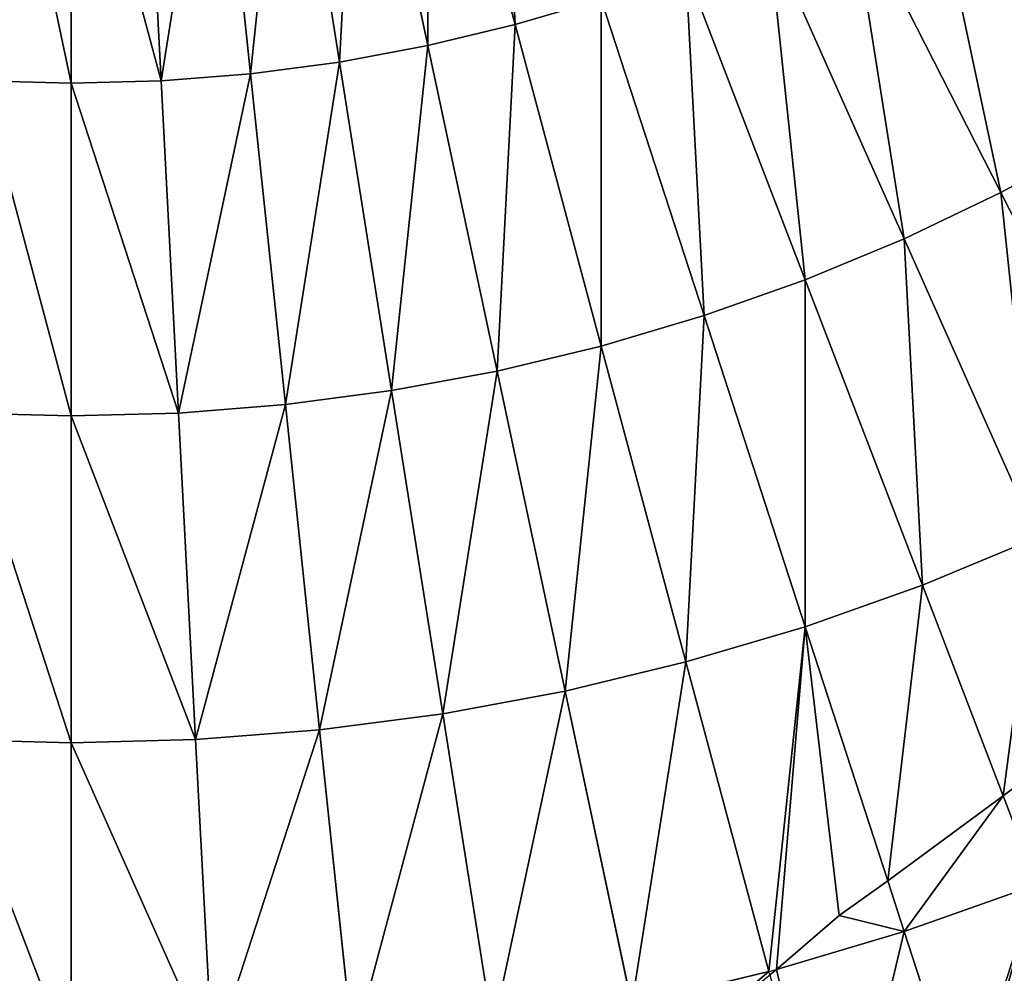
# Model space of a CAD drawing. Extents: x 0 to 1200, y 0 to 1200.
# Drawn here: x 598 to 628, y 521 to 550 of the extents above; entities that cross this region are included whole.
import ezdxf

# ---------------------------------------------------------------- set-up
doc = ezdxf.new("R2010")
doc.units = 0
doc.header["$LTSCALE"] = 25.4
doc.layers.get('0').update_dxf_attribs({"color": 13, "linetype": 'CONTINUOUS'})

msp = doc.modelspace()

# ---------------------------------------------------------------- linework, layer by layer
at = {"color": 0}
for p, q in [((613.397, 550, 593.185), (610.762, 559.835, 595.63)), ((613.397, 550, 593.185), (610.762, 559.835, 595.63)), ((610.762, 549.367, 593.185), (608.645, 559.326, 595.63)), ((610.762, 549.367, 593.185), (608.645, 559.326, 595.63)), ((608.098, 548.873, 593.185), (606.505, 558.93, 595.63)), ((608.098, 548.873, 593.185), (606.505, 558.93, 595.63)), ((600, 548.236, 593.185), (600, 558.418, 595.63)), ((600, 548.236, 593.185), (600, 558.418, 595.63)), ((602.709, 548.307, 593.185), (602.176, 558.475, 595.63)), ((602.709, 548.307, 593.185), (602.176, 558.475, 595.63)), ((605.411, 548.52, 593.185), (604.347, 558.645, 595.63)), ((605.411, 548.52, 593.185), (604.347, 558.645, 595.63)), ((628.058, 544.933, 590.211), (623.5, 553.878, 593.185)), ((628.058, 544.933, 590.211), (623.5, 553.878, 593.185)), ((625.138, 543.54, 590.211), (621.054, 552.711, 593.185)), ((625.138, 543.54, 590.211), (621.054, 552.711, 593.185)), ((622.148, 542.302, 590.211), (618.55, 551.674, 593.185)), ((622.148, 542.302, 590.211), (618.55, 551.674, 593.185)), ((613.397, 550, 593.185), (615.996, 550.77, 593.185)), ((613.397, 550, 593.185), (615.996, 550.77, 593.185)), ((619.098, 541.221, 590.211), (615.996, 550.77, 593.185)), ((619.098, 541.221, 590.211), (615.996, 550.77, 593.185)), ((610.762, 549.367, 593.185), (613.397, 550, 593.185)), ((610.762, 549.367, 593.185), (613.397, 550, 593.185)), ((615.996, 540.303, 590.211), (613.397, 550, 593.185)), ((615.996, 540.303, 590.211), (613.397, 550, 593.185)), ((608.098, 548.873, 593.185), (610.762, 549.367, 593.185)), ((608.098, 548.873, 593.185), (610.762, 549.367, 593.185)), ((612.85, 539.547, 590.211), (610.762, 549.367, 593.185)), ((612.85, 539.547, 590.211), (610.762, 549.367, 593.185)), ((605.411, 548.52, 593.185), (608.098, 548.873, 593.185)), ((605.411, 548.52, 593.185), (608.098, 548.873, 593.185)), ((609.668, 538.958, 590.211), (608.098, 548.873, 593.185)), ((609.668, 538.958, 590.211), (608.098, 548.873, 593.185)), ((597.291, 548.307, 593.185), (600, 548.236, 593.185)), ((597.291, 548.307, 593.185), (600, 548.236, 593.185)), ((600, 548.236, 593.185), (602.709, 548.307, 593.185)), ((600, 548.236, 593.185), (602.709, 548.307, 593.185)), ((602.709, 548.307, 593.185), (605.411, 548.52, 593.185)), ((602.709, 548.307, 593.185), (605.411, 548.52, 593.185)), ((603.235, 538.281, 590.211), (602.709, 548.307, 593.185)), ((603.235, 538.281, 590.211), (602.709, 548.307, 593.185)), ((606.46, 538.535, 590.211), (605.411, 548.52, 593.185)), ((606.46, 538.535, 590.211), (605.411, 548.52, 593.185)), ((600, 538.197, 590.211), (600, 548.236, 593.185)), ((600, 538.197, 590.211), (600, 548.236, 593.185)), ((628.058, 544.933, 590.211), (630.902, 546.477, 590.211)), ((628.058, 544.933, 590.211), (630.902, 546.477, 590.211)), ((625.138, 543.54, 590.211), (628.058, 544.933, 590.211)), ((625.138, 543.54, 590.211), (628.058, 544.933, 590.211)), ((632.539, 536.138, 586.716), (628.058, 544.933, 590.211)), ((632.539, 536.138, 586.716), (628.058, 544.933, 590.211)), ((622.148, 542.302, 590.211), (625.138, 543.54, 590.211)), ((622.148, 542.302, 590.211), (625.138, 543.54, 590.211)), ((629.152, 534.523, 586.716), (625.138, 543.54, 590.211)), ((629.152, 534.523, 586.716), (625.138, 543.54, 590.211)), ((619.098, 541.221, 590.211), (622.148, 542.302, 590.211)), ((619.098, 541.221, 590.211), (622.148, 542.302, 590.211)), ((625.686, 533.087, 586.716), (622.148, 542.302, 590.211)), ((625.686, 533.087, 586.716), (622.148, 542.302, 590.211)), ((615.996, 540.303, 590.211), (619.098, 541.221, 590.211)), ((615.996, 540.303, 590.211), (619.098, 541.221, 590.211)), ((622.148, 531.834, 586.716), (619.098, 541.221, 590.211)), ((622.148, 531.834, 586.716), (619.098, 541.221, 590.211)), ((612.85, 539.547, 590.211), (615.996, 540.303, 590.211)), ((612.85, 539.547, 590.211), (615.996, 540.303, 590.211)), ((618.55, 530.769, 586.716), (615.996, 540.303, 590.211)), ((618.55, 530.769, 586.716), (615.996, 540.303, 590.211)), ((609.668, 538.958, 590.211), (612.85, 539.547, 590.211)), ((609.668, 538.958, 590.211), (612.85, 539.547, 590.211)), ((614.902, 529.893, 586.716), (612.85, 539.547, 590.211)), ((614.902, 529.893, 586.716), (612.85, 539.547, 590.211)), ((606.46, 538.535, 590.211), (609.668, 538.958, 590.211)), ((606.46, 538.535, 590.211), (609.668, 538.958, 590.211)), ((611.212, 529.209, 586.716), (609.668, 538.958, 590.211)), ((611.212, 529.209, 586.716), (609.668, 538.958, 590.211)), ((603.235, 538.281, 590.211), (606.46, 538.535, 590.211)), ((603.235, 538.281, 590.211), (606.46, 538.535, 590.211)), ((607.492, 528.719, 586.716), (606.46, 538.535, 590.211)), ((607.492, 528.719, 586.716), (606.46, 538.535, 590.211)), ((596.765, 538.281, 590.211), (600, 538.197, 590.211)), ((596.765, 538.281, 590.211), (600, 538.197, 590.211)), ((600, 538.197, 590.211), (603.235, 538.281, 590.211)), ((600, 538.197, 590.211), (603.235, 538.281, 590.211)), ((600, 528.326, 586.716), (600, 538.197, 590.211)), ((600, 528.326, 586.716), (600, 538.197, 590.211)), ((603.751, 528.425, 586.716), (603.235, 538.281, 590.211)), ((603.751, 528.425, 586.716), (603.235, 538.281, 590.211)), ((625.686, 533.087, 586.716), (629.152, 534.523, 586.716)), ((625.686, 533.087, 586.716), (629.152, 534.523, 586.716)), ((622.148, 531.834, 586.716), (625.686, 533.087, 586.716)), ((622.148, 531.834, 586.716), (625.686, 533.087, 586.716)), ((628.125, 526.731, 583.896), (625.686, 533.087, 586.716)), ((628.125, 526.731, 583.896), (625.686, 533.087, 586.716)), ((618.55, 530.769, 586.716), (622.148, 531.834, 586.716)), ((618.55, 530.769, 586.716), (622.148, 531.834, 586.716)), ((624.639, 524.169, 583.377), (622.148, 531.834, 586.716)), ((624.639, 524.169, 583.377), (622.148, 531.834, 586.716)), ((614.902, 529.893, 586.716), (618.55, 530.769, 586.716)), ((614.902, 529.893, 586.716), (618.55, 530.769, 586.716)), ((621.054, 521.425, 582.709), (618.55, 530.769, 586.716)), ((621.054, 521.425, 582.709), (618.55, 530.769, 586.716)), ((611.212, 529.209, 586.716), (614.902, 529.893, 586.716)), ((611.212, 529.209, 586.716), (614.902, 529.893, 586.716)), ((616.913, 520.43, 582.709), (614.902, 529.893, 586.716)), ((616.913, 520.43, 582.709), (614.902, 529.893, 586.716)), ((607.492, 528.719, 586.716), (611.212, 529.209, 586.716)), ((607.492, 528.719, 586.716), (611.212, 529.209, 586.716)), ((612.726, 519.654, 582.709), (611.212, 529.209, 586.716)), ((612.726, 519.654, 582.709), (611.212, 529.209, 586.716)), ((628.125, 526.731, 583.896), (631.452, 529.235, 584.327)), ((628.125, 526.731, 583.896), (631.452, 529.235, 584.327)), ((603.751, 528.425, 586.716), (607.492, 528.719, 586.716)), ((603.751, 528.425, 586.716), (607.492, 528.719, 586.716)), ((608.503, 519.098, 582.709), (607.492, 528.719, 586.716)), ((608.503, 519.098, 582.709), (607.492, 528.719, 586.716)), ((596.249, 528.425, 586.716), (600, 528.326, 586.716)), ((596.249, 528.425, 586.716), (600, 528.326, 586.716)), ((600, 528.326, 586.716), (603.751, 528.425, 586.716)), ((600, 528.326, 586.716), (603.751, 528.425, 586.716)), ((604.257, 518.764, 582.709), (603.751, 528.425, 586.716)), ((604.257, 518.764, 582.709), (603.751, 528.425, 586.716)), ((600, 518.653, 582.709), (600, 528.326, 586.716)), ((600, 518.653, 582.709), (600, 528.326, 586.716)), ((624.639, 524.169, 583.377), (628.125, 526.731, 583.896)), ((624.639, 524.169, 583.377), (628.125, 526.731, 583.896)), ((629.152, 524.056, 582.709), (628.125, 526.731, 583.896)), ((629.152, 524.056, 582.709), (628.125, 526.731, 583.896)), ((623.172, 523.116, 583.132), (624.639, 524.169, 583.377)), ((623.172, 523.116, 583.132), (624.639, 524.169, 583.377)), ((625.138, 522.634, 582.709), (624.639, 524.169, 583.377)), ((625.138, 522.634, 582.709), (624.639, 524.169, 583.377)), ((625.138, 522.634, 582.709), (629.152, 524.056, 582.709)), ((625.138, 522.634, 582.709), (629.152, 524.056, 582.709)), ((621.279, 521.491, 582.709), (623.172, 523.116, 583.132)), ((621.279, 521.491, 582.709), (623.172, 523.116, 583.132)), ((621.279, 521.491, 582.709), (625.138, 522.634, 582.709)), ((621.279, 521.491, 582.709), (625.138, 522.634, 582.709)), ((626.918, 517.156, 579.962), (625.138, 522.634, 582.709)), ((626.918, 517.156, 579.962), (625.138, 522.634, 582.709)), ((616.913, 520.43, 582.709), (621.054, 521.425, 582.709)), ((616.913, 520.43, 582.709), (621.054, 521.425, 582.709)), ((621.054, 521.425, 582.709), (621.279, 521.491, 582.709)), ((621.081, 521.325, 582.66), (621.054, 521.425, 582.709)), ((621.081, 521.325, 582.66), (621.279, 521.491, 582.709))]:
    msp.add_line(p, q, dxfattribs=at)

# ---------------------------------------------------------------- meshes
at = {"color": 23}
mesh = msp.add_polyface(dxfattribs=at)
corners = [(613.397, 550, 593.185), (612.85, 560.453, 595.63), (610.762, 559.835, 595.63), (615.996, 550.77, 593.185)]
mesh.append_faces([[corners[k] for k in face] for face in [(0, 1, 2), (1, 0, 3)]], dxfattribs={"vtx0": -1, "color": 23})
mesh = msp.add_polyface(dxfattribs=at)
corners = [(610.762, 549.367, 593.185), (610.762, 559.835, 595.63), (608.645, 559.326, 595.63), (613.397, 550, 593.185)]
mesh.append_faces([[corners[k] for k in face] for face in [(0, 1, 2), (1, 0, 3)]], dxfattribs={"vtx0": -1, "color": 23})
mesh = msp.add_polyface(dxfattribs=at)
corners = [(608.098, 548.873, 593.185), (608.645, 559.326, 595.63), (606.505, 558.93, 595.63), (610.762, 549.367, 593.185)]
mesh.append_faces([[corners[k] for k in face] for face in [(0, 1, 2), (1, 0, 3)]], dxfattribs={"vtx0": -1, "color": 23})
mesh = msp.add_polyface(dxfattribs=at)
corners = [(605.411, 548.52, 593.185), (606.505, 558.93, 595.63), (604.347, 558.645, 595.63), (608.098, 548.873, 593.185)]
mesh.append_faces([[corners[k] for k in face] for face in [(0, 1, 2), (1, 0, 3)]], dxfattribs={"vtx0": -1, "color": 23})
mesh = msp.add_polyface(dxfattribs=at)
corners = [(600, 548.236, 593.185), (597.824, 558.475, 595.63), (597.291, 548.307, 593.185), (600, 558.418, 595.63)]
mesh.append_faces([[corners[k] for k in face] for face in [(0, 1, 2), (1, 0, 3)]], dxfattribs={"vtx0": -1, "color": 23})
mesh = msp.add_polyface(dxfattribs=at)
corners = [(602.709, 548.307, 593.185), (600, 558.418, 595.63), (600, 548.236, 593.185), (602.176, 558.475, 595.63)]
mesh.append_faces([[corners[k] for k in face] for face in [(0, 1, 2), (1, 0, 3)]], dxfattribs={"vtx0": -1, "color": 23})
mesh = msp.add_polyface(dxfattribs=at)
corners = [(602.709, 548.307, 593.185), (604.347, 558.645, 595.63), (602.176, 558.475, 595.63), (605.411, 548.52, 593.185)]
mesh.append_faces([[corners[k] for k in face] for face in [(0, 1, 2), (1, 0, 3)]], dxfattribs={"vtx0": -1, "color": 23})
mesh = msp.add_polyface(dxfattribs=at)
corners = [(630.902, 546.477, 590.211), (628.193, 556.587, 593.185), (625.882, 555.171, 593.185), (633.661, 548.167, 590.211)]
mesh.append_faces([[corners[k] for k in face] for face in [(0, 1, 2), (1, 0, 3)]], dxfattribs={"vtx0": -1, "color": 23})
mesh = msp.add_polyface(dxfattribs=at)
corners = [(628.058, 544.933, 590.211), (625.882, 555.171, 593.185), (623.5, 553.878, 593.185), (630.902, 546.477, 590.211)]
mesh.append_faces([[corners[k] for k in face] for face in [(0, 1, 2), (1, 0, 3)]], dxfattribs={"vtx0": -1, "color": 23})
mesh = msp.add_polyface(dxfattribs=at)
corners = [(625.138, 543.54, 590.211), (623.5, 553.878, 593.185), (621.054, 552.711, 593.185), (628.058, 544.933, 590.211)]
mesh.append_faces([[corners[k] for k in face] for face in [(0, 1, 2), (1, 0, 3)]], dxfattribs={"vtx0": -1, "color": 23})
mesh = msp.add_polyface(dxfattribs=at)
corners = [(622.148, 542.302, 590.211), (621.054, 552.711, 593.185), (618.55, 551.674, 593.185), (625.138, 543.54, 590.211)]
mesh.append_faces([[corners[k] for k in face] for face in [(0, 1, 2), (1, 0, 3)]], dxfattribs={"vtx0": -1, "color": 23})
mesh = msp.add_polyface(dxfattribs=at)
corners = [(619.098, 541.221, 590.211), (618.55, 551.674, 593.185), (615.996, 550.77, 593.185), (622.148, 542.302, 590.211)]
mesh.append_faces([[corners[k] for k in face] for face in [(0, 1, 2), (1, 0, 3)]], dxfattribs={"vtx0": -1, "color": 23})
mesh = msp.add_polyface(dxfattribs=at)
corners = [(615.996, 540.303, 590.211), (615.996, 550.77, 593.185), (613.397, 550, 593.185), (619.098, 541.221, 590.211)]
mesh.append_faces([[corners[k] for k in face] for face in [(0, 1, 2), (1, 0, 3)]], dxfattribs={"vtx0": -1, "color": 23})
mesh = msp.add_polyface(dxfattribs=at)
corners = [(612.85, 539.547, 590.211), (613.397, 550, 593.185), (610.762, 549.367, 593.185), (615.996, 540.303, 590.211)]
mesh.append_faces([[corners[k] for k in face] for face in [(0, 1, 2), (1, 0, 3)]], dxfattribs={"vtx0": -1, "color": 23})
mesh = msp.add_polyface(dxfattribs=at)
corners = [(609.668, 538.958, 590.211), (610.762, 549.367, 593.185), (608.098, 548.873, 593.185), (612.85, 539.547, 590.211)]
mesh.append_faces([[corners[k] for k in face] for face in [(0, 1, 2), (1, 0, 3)]], dxfattribs={"vtx0": -1, "color": 23})
mesh = msp.add_polyface(dxfattribs=at)
corners = [(606.46, 538.535, 590.211), (608.098, 548.873, 593.185), (605.411, 548.52, 593.185), (609.668, 538.958, 590.211)]
mesh.append_faces([[corners[k] for k in face] for face in [(0, 1, 2), (1, 0, 3)]], dxfattribs={"vtx0": -1, "color": 23})
mesh = msp.add_polyface(dxfattribs=at)
corners = [(600, 538.197, 590.211), (597.291, 548.307, 593.185), (596.765, 538.281, 590.211), (600, 548.236, 593.185)]
mesh.append_faces([[corners[k] for k in face] for face in [(0, 1, 2), (1, 0, 3)]], dxfattribs={"vtx0": -1, "color": 23})
mesh = msp.add_polyface(dxfattribs=at)
corners = [(603.235, 538.281, 590.211), (600, 548.236, 593.185), (600, 538.197, 590.211), (602.709, 548.307, 593.185)]
mesh.append_faces([[corners[k] for k in face] for face in [(0, 1, 2), (1, 0, 3)]], dxfattribs={"vtx0": -1, "color": 23})
mesh = msp.add_polyface(dxfattribs=at)
corners = [(603.235, 538.281, 590.211), (605.411, 548.52, 593.185), (602.709, 548.307, 593.185), (606.46, 538.535, 590.211)]
mesh.append_faces([[corners[k] for k in face] for face in [(0, 1, 2), (1, 0, 3)]], dxfattribs={"vtx0": -1, "color": 23})
mesh = msp.add_polyface(dxfattribs=at)
corners = [(632.539, 536.138, 586.716), (630.902, 546.477, 590.211), (628.058, 544.933, 590.211), (635.837, 537.929, 586.716)]
mesh.append_faces([[corners[k] for k in face] for face in [(0, 1, 2), (1, 0, 3)]], dxfattribs={"vtx0": -1, "color": 23})
mesh = msp.add_polyface(dxfattribs=at)
corners = [(629.152, 534.523, 586.716), (628.058, 544.933, 590.211), (625.138, 543.54, 590.211), (632.539, 536.138, 586.716)]
mesh.append_faces([[corners[k] for k in face] for face in [(0, 1, 2), (1, 0, 3)]], dxfattribs={"vtx0": -1, "color": 23})
mesh = msp.add_polyface(dxfattribs=at)
corners = [(625.686, 533.087, 586.716), (625.138, 543.54, 590.211), (622.148, 542.302, 590.211), (629.152, 534.523, 586.716)]
mesh.append_faces([[corners[k] for k in face] for face in [(0, 1, 2), (1, 0, 3)]], dxfattribs={"vtx0": -1, "color": 23})
mesh = msp.add_polyface(dxfattribs=at)
corners = [(622.148, 531.834, 586.716), (622.148, 542.302, 590.211), (619.098, 541.221, 590.211), (625.686, 533.087, 586.716)]
mesh.append_faces([[corners[k] for k in face] for face in [(0, 1, 2), (1, 0, 3)]], dxfattribs={"vtx0": -1, "color": 23})
mesh = msp.add_polyface(dxfattribs=at)
corners = [(618.55, 530.769, 586.716), (619.098, 541.221, 590.211), (615.996, 540.303, 590.211), (622.148, 531.834, 586.716)]
mesh.append_faces([[corners[k] for k in face] for face in [(0, 1, 2), (1, 0, 3)]], dxfattribs={"vtx0": -1, "color": 23})
mesh = msp.add_polyface(dxfattribs=at)
corners = [(614.902, 529.893, 586.716), (615.996, 540.303, 590.211), (612.85, 539.547, 590.211), (618.55, 530.769, 586.716)]
mesh.append_faces([[corners[k] for k in face] for face in [(0, 1, 2), (1, 0, 3)]], dxfattribs={"vtx0": -1, "color": 23})
mesh = msp.add_polyface(dxfattribs=at)
corners = [(611.212, 529.209, 586.716), (612.85, 539.547, 590.211), (609.668, 538.958, 590.211), (614.902, 529.893, 586.716)]
mesh.append_faces([[corners[k] for k in face] for face in [(0, 1, 2), (1, 0, 3)]], dxfattribs={"vtx0": -1, "color": 23})
mesh = msp.add_polyface(dxfattribs=at)
corners = [(607.492, 528.719, 586.716), (609.668, 538.958, 590.211), (606.46, 538.535, 590.211), (611.212, 529.209, 586.716)]
mesh.append_faces([[corners[k] for k in face] for face in [(0, 1, 2), (1, 0, 3)]], dxfattribs={"vtx0": -1, "color": 23})
mesh = msp.add_polyface(dxfattribs=at)
corners = [(603.751, 528.425, 586.716), (606.46, 538.535, 590.211), (603.235, 538.281, 590.211), (607.492, 528.719, 586.716)]
mesh.append_faces([[corners[k] for k in face] for face in [(0, 1, 2), (1, 0, 3)]], dxfattribs={"vtx0": -1, "color": 23})
mesh = msp.add_polyface(dxfattribs=at)
corners = [(600, 528.326, 586.716), (596.765, 538.281, 590.211), (596.249, 528.425, 586.716), (600, 538.197, 590.211)]
mesh.append_faces([[corners[k] for k in face] for face in [(0, 1, 2), (1, 0, 3)]], dxfattribs={"vtx0": -1, "color": 23})
mesh = msp.add_polyface(dxfattribs=at)
corners = [(603.751, 528.425, 586.716), (600, 538.197, 590.211), (600, 528.326, 586.716), (603.235, 538.281, 590.211)]
mesh.append_faces([[corners[k] for k in face] for face in [(0, 1, 2), (1, 0, 3)]], dxfattribs={"vtx0": -1, "color": 23})
mesh = msp.add_polyface(dxfattribs=at)
corners = [(628.125, 526.731, 583.896), (629.152, 534.523, 586.716), (625.686, 533.087, 586.716), (631.452, 529.235, 584.327), (631.495, 529.262, 584.331)]
mesh.append_faces([[corners[k] for k in face] for face in [(0, 1, 2), (1, 3, 4)]], dxfattribs={"vtx0": -1, "color": 23})
mesh.append_faces([[corners[k] for k in face] for face in [(1, 0, 3)]], dxfattribs={"vtx0": -1, "vtx2": -1, "color": 23})
mesh = msp.add_polyface(dxfattribs=at)
corners = [(624.639, 524.169, 583.377), (625.686, 533.087, 586.716), (622.148, 531.834, 586.716), (628.125, 526.731, 583.896)]
mesh.append_faces([[corners[k] for k in face] for face in [(0, 1, 2), (1, 0, 3)]], dxfattribs={"vtx0": -1, "color": 23})
mesh = msp.add_polyface(dxfattribs=at)
corners = [(621.054, 521.425, 582.709), (622.148, 531.834, 586.716), (618.55, 530.769, 586.716), (621.279, 521.491, 582.709), (623.172, 523.116, 583.132), (624.639, 524.169, 583.377)]
mesh.append_faces([[corners[k] for k in face] for face in [(0, 1, 2), (1, 4, 5)]], dxfattribs={"vtx0": -1, "color": 23})
mesh.append_faces([[corners[k] for k in face] for face in [(1, 0, 3), (1, 3, 4)]], dxfattribs={"vtx0": -1, "vtx2": -1, "color": 23})
mesh = msp.add_polyface(dxfattribs=at)
corners = [(616.913, 520.43, 582.709), (618.55, 530.769, 586.716), (614.902, 529.893, 586.716), (621.054, 521.425, 582.709)]
mesh.append_faces([[corners[k] for k in face] for face in [(0, 1, 2), (1, 0, 3)]], dxfattribs={"vtx0": -1, "color": 23})
mesh = msp.add_polyface(dxfattribs=at)
corners = [(612.726, 519.654, 582.709), (614.902, 529.893, 586.716), (611.212, 529.209, 586.716), (616.913, 520.43, 582.709)]
mesh.append_faces([[corners[k] for k in face] for face in [(0, 1, 2), (1, 0, 3)]], dxfattribs={"vtx0": -1, "color": 23})
mesh = msp.add_polyface(dxfattribs=at)
corners = [(608.503, 519.098, 582.709), (611.212, 529.209, 586.716), (607.492, 528.719, 586.716), (612.726, 519.654, 582.709)]
mesh.append_faces([[corners[k] for k in face] for face in [(0, 1, 2), (1, 0, 3)]], dxfattribs={"vtx0": -1, "color": 23})
at = {"color": 250}
mesh = msp.add_polyface(dxfattribs=at)
corners = [(629.152, 524.056, 582.709), (631.452, 529.235, 584.327), (628.125, 526.731, 583.896), (633.087, 525.686, 582.709), (631.495, 529.262, 584.331)]
mesh.append_faces([[corners[k] for k in face] for face in [(0, 1, 2), (1, 3, 4)]], dxfattribs={"vtx0": -1, "color": 250})
mesh.append_faces([[corners[k] for k in face] for face in [(1, 0, 3)]], dxfattribs={"vtx0": -1, "vtx2": -1, "color": 250})
at = {"color": 23}
mesh = msp.add_polyface(dxfattribs=at)
corners = [(604.257, 518.764, 582.709), (607.492, 528.719, 586.716), (603.751, 528.425, 586.716), (608.503, 519.098, 582.709)]
mesh.append_faces([[corners[k] for k in face] for face in [(0, 1, 2), (1, 0, 3)]], dxfattribs={"vtx0": -1, "color": 23})
mesh = msp.add_polyface(dxfattribs=at)
corners = [(600, 518.653, 582.709), (596.249, 528.425, 586.716), (595.743, 518.764, 582.709), (600, 528.326, 586.716)]
mesh.append_faces([[corners[k] for k in face] for face in [(0, 1, 2), (1, 0, 3)]], dxfattribs={"vtx0": -1, "color": 23})
mesh = msp.add_polyface(dxfattribs=at)
corners = [(604.257, 518.764, 582.709), (600, 528.326, 586.716), (600, 518.653, 582.709), (603.751, 528.425, 586.716)]
mesh.append_faces([[corners[k] for k in face] for face in [(0, 1, 2), (1, 0, 3)]], dxfattribs={"vtx0": -1, "color": 23})
at = {"color": 250}
mesh = msp.add_polyface(dxfattribs=at)
corners = [(625.138, 522.634, 582.709), (628.125, 526.731, 583.896), (624.639, 524.169, 583.377), (629.152, 524.056, 582.709)]
mesh.append_faces([[corners[k] for k in face] for face in [(0, 1, 2), (1, 0, 3)]], dxfattribs={"vtx0": -1, "color": 250})
mesh = msp.add_polyface(dxfattribs=at)
corners = [(625.138, 522.634, 582.709), (623.172, 523.116, 583.132), (621.279, 521.491, 582.709), (624.639, 524.169, 583.377)]
mesh.append_faces([[corners[k] for k in face] for face in [(0, 1, 2), (1, 0, 3)]], dxfattribs={"vtx0": -1, "color": 250})
mesh = msp.add_polyface(dxfattribs=at)
corners = [(626.918, 517.156, 579.962), (629.152, 524.056, 582.709), (625.138, 522.634, 582.709), (627.191, 517.39, 580.023), (630.732, 519.94, 580.607)]
mesh.append_faces([[corners[k] for k in face] for face in [(0, 1, 2), (1, 3, 4)]], dxfattribs={"vtx0": -1, "color": 250})
mesh.append_faces([[corners[k] for k in face] for face in [(1, 0, 3)]], dxfattribs={"vtx0": -1, "vtx2": -1, "color": 250})
mesh = msp.add_polyface(dxfattribs=at)
corners = [(623.063, 513.928, 579.007), (621.279, 521.491, 582.709), (621.081, 521.325, 582.66), (625.138, 522.634, 582.709), (626.918, 517.156, 579.962)]
mesh.append_faces([[corners[k] for k in face] for face in [(0, 1, 2), (3, 0, 4)]], dxfattribs={"vtx0": -1, "color": 250})
mesh.append_faces([[corners[k] for k in face] for face in [(1, 0, 3)]], dxfattribs={"vtx0": -1, "vtx1": -1, "color": 250})
at = {"color": 23}
mesh = msp.add_polyface(dxfattribs=at)
corners = [(617.369, 518.284, 581.662), (621.054, 521.425, 582.709), (616.913, 520.43, 582.709), (621.081, 521.325, 582.66)]
mesh.append_faces([[corners[k] for k in face] for face in [(0, 1, 2), (1, 0, 3)]], dxfattribs={"vtx0": -1, "color": 23})

doc.saveas('drawing.dxf')
